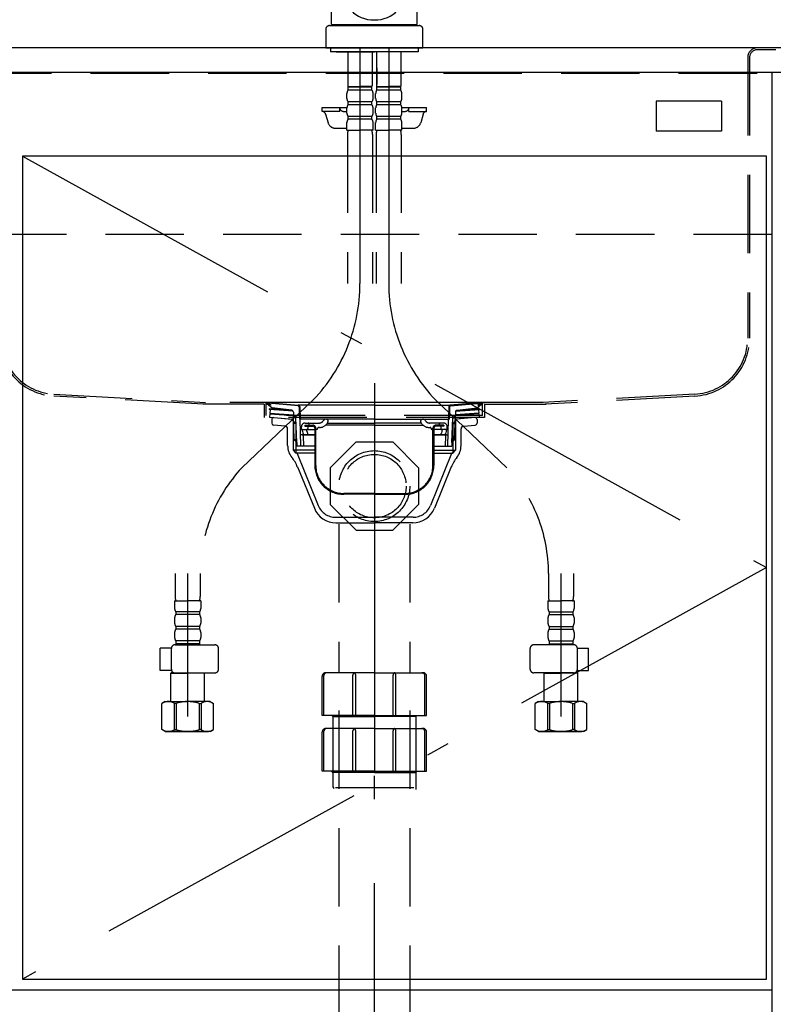
# Model space of a CAD drawing. Units: millimetres. Extents: x 210 to 8110, y 68 to 5608.
# Drawn here: x 3081 to 3485, y 1520 to 2048 of the extents above; entities that cross this region are included whole.
import ezdxf

# ---------------------------------------------------------------- set-up
doc = ezdxf.new("R2010")
doc.units = ezdxf.units.MM
doc.header["$LTSCALE"] = 5
for name, pattern in [('DASHDOT', [50.5, 30, -9, 2.5, -9]), ('HIDDEN', [12.6, 8.4, -4.2]), ('PHANTOM', [58, 30, -9, 2.5, -5, 2.5, -9])]:
    doc.linetypes.add(name, pattern=pattern)
doc.layers.get('0').update_dxf_attribs({"lineweight": 9})
for name, color, linetype, lineweight in [('その他', 7, 'Continuous', 9), ('キャビ', 134, 'Continuous', 9), ('トップ', 54, 'Continuous', 9), ('トビラ', 214, 'Continuous', 9), ('リピート', 52, 'Continuous', 9), ('レイヤ_6', 14, 'Continuous', 9), ('レイヤ_7', 4, 'Continuous', 9)]:
    doc.layers.add(name, color=color, linetype=linetype, lineweight=lineweight)
doc.styles.get("Standard").update_dxf_attribs({"font": 'txt', "bigfont": 'bigfont'})
doc.styles.add('ＭＳ ゴシック', font='txt')
doc.dimstyles.get("Standard").update_dxf_attribs({"dimtxt": 0.18, "dimasz": 0.18, "dimexe": 0.18, "dimexo": 0.0625, "dimgap": 0.09, "dimtad": 0, "dimtih": 1, "dimtoh": 1, "dimdec": 4, "dimzin": 0, "dimdsep": 46, "dimtxsty": 'Standard', "dimcen": 0.09, "dimadec": 0, "dimazin": 0, "dimtfac": 1, "dimtdec": 4, "dimtofl": 0, "dimtmove": 0, "dimatfit": 3, "dimfxl": 1, "dimtolj": 1, "dimtzin": 0, "dimarcsym": 0})

# ---------------------------------------------------------------- blocks, each defined once
blk = doc.blocks.new('*G59')
at = {"layer": 'レイヤ_7', "color": 4, "linetype": 'HIDDEN', "lineweight": 30}
for p, q in [((3247.34, 1807.42), (3261.23, 1821.31)), ((3261.23, 1821.31), (3280.86, 1821.31)), ((3280.86, 1821.31), (3294.74, 1807.42)), ((3247.34, 1807.42), (3247.34, 1787.79)), ((3294.74, 1807.42), (3294.74, 1787.79)), ((3247.34, 1787.79), (3261.23, 1773.91)), ((3280.86, 1773.91), (3294.74, 1787.79)), ((3261.23, 1773.91), (3280.86, 1773.91))]:
    blk.add_line(p, q, dxfattribs=at)
blk = doc.blocks.new('*G60')
at = {"layer": 'レイヤ_7', "color": 4, "linetype": 'HIDDEN', "lineweight": 30}
for p, q in [((3328.49, 1842.41), (3213.49, 1842.41)), ((3216.04, 1839.61), (3213.68, 1841.52)), ((3213.99, 1842.41), (3230.26, 1840.97)), ((3215.54, 1841.18), (3214, 1841.8)), ((3230.22, 1840.57), (3214.05, 1841.99)), ((3328.09, 1842.41), (3311.83, 1840.97)), ((3311.87, 1840.57), (3328.04, 1841.99)), ((3326.04, 1839.61), (3328.41, 1841.52)), ((3326.55, 1841.18), (3328.09, 1841.8)), ((3215.39, 1840.81), (3213.81, 1841.44)), ((3214.74, 1839.09), (3214.71, 1838.59)), ((3227.54, 1837.68), (3214.71, 1838.59)), ((3226.55, 1838.25), (3214.74, 1839.09)), ((3215.21, 1838.56), (3215.08, 1836.76)), ((3215.08, 1836.76), (3227.64, 1835.86)), ((3215.54, 1841.18), (3215.39, 1840.81)), ((3226.77, 1838.22), (3216.04, 1839.61)), ((3227.64, 1837.23), (3227.64, 1835.61)), ((3271.04, 1840.97), (3230.26, 1840.97)), ((3230.77, 1839.99), (3230.95, 1833.4)), ((3231.17, 1840), (3231.34, 1833.41)), ((3271.04, 1840.97), (3311.83, 1840.97)), ((3310.92, 1840), (3310.74, 1833.41)), ((3311.32, 1839.99), (3311.14, 1833.4)), ((3314.44, 1837.23), (3314.44, 1835.61)), ((3327.01, 1836.76), (3314.44, 1835.86)), ((3314.55, 1837.68), (3327.38, 1838.59)), ((3315.32, 1838.22), (3326.04, 1839.61)), ((3315.54, 1838.25), (3327.35, 1839.09)), ((3326.55, 1841.18), (3326.69, 1840.81)), ((3326.69, 1840.81), (3328.28, 1841.44)), ((3326.88, 1838.56), (3327.01, 1836.76)), ((3327.35, 1839.09), (3327.38, 1838.59)), ((3228.14, 1822.41), (3227.64, 1835.61)), ((3227.64, 1835.61), (3229.04, 1834.21)), ((3229.04, 1834.21), (3227.7, 1834.21)), ((3229.54, 1821.01), (3229.04, 1834.21)), ((3271.04, 1833.41), (3230.94, 1833.41)), ((3231.74, 1819.01), (3231.34, 1833.41)), ((3233.99, 1831.41), (3241.54, 1831.41)), ((3243.85, 1832.91), (3243.71, 1832.66)), ((3245.29, 1833.41), (3244.72, 1833.41)), ((3245.93, 1831.51), (3246.16, 1831.91)), ((3245.97, 1831.41), (3271.04, 1831.41)), ((3271.04, 1833.41), (3311.15, 1833.41)), ((3296.12, 1831.41), (3271.04, 1831.41)), ((3296.16, 1831.51), (3295.93, 1831.91)), ((3296.79, 1833.41), (3297.37, 1833.41)), ((3298.24, 1832.91), (3298.38, 1832.66)), ((3308.09, 1831.41), (3300.55, 1831.41)), ((3310.34, 1819.01), (3310.74, 1833.41)), ((3312.54, 1821.01), (3313.04, 1834.21)), ((3314.44, 1835.61), (3313.04, 1834.21)), ((3313.04, 1834.21), (3314.39, 1834.21)), ((3313.94, 1822.41), (3314.44, 1835.61)), ((3231.99, 1828.51), (3231.99, 1829.41)), ((3232.49, 1828.01), (3239.14, 1828.01)), ((3232.6, 1827.04), (3232.79, 1826.01)), ((3233.84, 1830.21), (3233.84, 1829.71)), ((3233.84, 1830.21), (3238.14, 1830.21)), ((3233.84, 1829.71), (3238.14, 1829.71)), ((3234.95, 1827.01), (3235.14, 1826.01)), ((3235.39, 1829.71), (3235.39, 1828.51)), ((3236.09, 1830.26), (3236.09, 1830.91)), ((3239.14, 1828.71), (3239.14, 1808.71)), ((3239.64, 1808.71), (3239.64, 1828.71)), ((3240.14, 1828.01), (3239.64, 1828.01)), ((3241.6, 1829.01), (3241.14, 1829.01)), ((3271.04, 1830.21), (3244.95, 1830.21)), ((3271.04, 1830.21), (3297.14, 1830.21)), ((3300.49, 1829.01), (3300.94, 1829.01)), ((3301.94, 1828.01), (3302.44, 1828.01)), ((3302.44, 1808.71), (3302.44, 1828.71)), ((3302.94, 1828.71), (3302.94, 1808.71)), ((3309.59, 1828.01), (3302.94, 1828.01)), ((3308.24, 1830.21), (3303.94, 1830.21)), ((3308.24, 1829.71), (3303.94, 1829.71)), ((3305.99, 1830.26), (3305.99, 1830.91)), ((3306.69, 1829.71), (3306.69, 1828.51)), ((3307.14, 1827.01), (3306.95, 1826.01)), ((3308.24, 1830.21), (3308.24, 1829.71)), ((3309.49, 1827.04), (3309.3, 1826.01)), ((3310.09, 1828.51), (3310.09, 1829.41)), ((3228.14, 1822.41), (3229.54, 1821.01)), ((3229.49, 1822.41), (3228.14, 1822.41)), ((3229.54, 1821.01), (3229.54, 1819.01)), ((3239.14, 1825.01), (3231.58, 1825.01)), ((3232.99, 1824.52), (3233.14, 1819.04)), ((3233.47, 1825.01), (3239.14, 1825.01)), ((3302.94, 1825.01), (3310.51, 1825.01)), ((3308.62, 1825.01), (3302.94, 1825.01)), ((3309.1, 1824.52), (3308.95, 1819.04)), ((3313.94, 1822.41), (3312.54, 1821.01)), ((3312.54, 1821.01), (3312.54, 1819.01)), ((3312.6, 1822.41), (3313.94, 1822.41)), ((3239.14, 1819.01), (3229.54, 1819.01)), ((3302.94, 1819.01), (3312.54, 1819.01)), ((3271.04, 1793.71), (3254.64, 1793.71)), ((3271.04, 1793.21), (3254.64, 1793.21)), ((3271.04, 1793.71), (3287.44, 1793.71)), ((3271.04, 1793.21), (3287.44, 1793.21))]:
    blk.add_line(p, q, dxfattribs=at)
for centre, radius, start, end in [((3213.99, 1841.91), 0.5, 79.9256, 248.1524), ((3214.04, 1841.89), 0.1, 85, 248.1524), ((3328.09, 1841.91), 0.5, 291.8476, 100.0744), ((3328.05, 1841.89), 0.1, 291.8476, 95), ((3226.64, 1837.23), 1, 360, 82.632), ((3230.17, 1839.98), 0.6, 1.5299, 85), ((3230.17, 1839.98), 1, 1.5299, 84.9628), ((3311.92, 1839.98), 1, 95.0372, 178.4701), ((3311.92, 1839.98), 0.6, 95, 178.4701), ((3315.44, 1837.23), 1, 97.368, 180), ((3233.99, 1829.41), 2, 90, 180), ((3235.59, 1830.91), 0.5, 0, 90), ((3241.54, 1833.91), 2.5, 270, 330), ((3241.6, 1834.01), 5, 270, 330), ((3244.72, 1832.41), 1, 90, 150), ((3245.29, 1832.41), 1, 330, 90), ((3296.79, 1832.41), 1, 90, 210), ((3300.49, 1834.01), 5, 210, 270), ((3297.37, 1832.41), 1, 30, 90), ((3300.55, 1833.91), 2.5, 210, 270), ((3306.49, 1830.91), 0.5, 90, 180), ((3308.09, 1829.41), 2, 0, 90), ((3232.49, 1828.51), 0.5, 180, 270), ((3229.52, 1826.46), 3.14, 10.8132, 32.0895), ((3234.46, 1826.41), 1.72, 193.6943, 234.8865), ((3231.87, 1826.46), 3.14, 10.115, 29.6336), ((3234.89, 1828.51), 0.5, 270, 0), ((3236.81, 1826.41), 1.72, 193.6943, 234.8865), ((3238.14, 1828.71), 1.5, 0, 90), ((3238.14, 1828.71), 1, 0, 90), ((3240.14, 1828.51), 0.5, 270, 0), ((3241.14, 1828.51), 0.5, 90, 180), ((3300.94, 1828.51), 0.5, 0, 90), ((3301.94, 1828.51), 0.5, 180, 270), ((3303.94, 1828.71), 1.5, 90, 180), ((3303.94, 1828.71), 1, 90, 180), ((3305.28, 1826.41), 1.72, 305.1135, 346.3057), ((3307.19, 1828.51), 0.5, 180, 270), ((3310.22, 1826.46), 3.14, 150.3664, 169.885), ((3307.63, 1826.41), 1.72, 305.1135, 346.3057), ((3312.57, 1826.46), 3.14, 147.9105, 169.1868), ((3309.59, 1828.51), 0.5, 270, 0), ((3232.49, 1824.51), 0.5, 1.5669, 90), ((3309.6, 1824.51), 0.5, 90, 178.4331), ((3254.64, 1808.71), 15.5, 180, 270), ((3254.64, 1808.71), 15, 180, 270), ((3287.44, 1808.71), 15, 270, 0), ((3287.44, 1808.71), 15.5, 270, 0)]:
    blk.add_arc(centre, radius, start, end, dxfattribs=at)
blk = doc.blocks.new('*G61')
at = {"layer": 'レイヤ_7', "color": 4, "linetype": 'DASHDOT', "lineweight": 30}
blk.add_line((3271.04, 1852.85), (3271.04, 1766.91), dxfattribs=at)
at = {"layer": 'レイヤ_7', "color": 4, "linetype": 'HIDDEN', "lineweight": 30}
for p, q in [((3215.08, 1836.26), (3214.95, 1834.47)), ((3215.08, 1836.26), (3227.65, 1835.36)), ((3327.01, 1836.26), (3314.44, 1835.36)), ((3327.01, 1836.26), (3327.14, 1834.47)), ((3214.95, 1834.47), (3227.72, 1833.55)), ((3217.13, 1834.31), (3226.89, 1833.46)), ((3227.73, 1833.42), (3227.05, 1833.42)), ((3227.34, 1832.61), (3227.76, 1832.61)), ((3227.35, 1832.61), (3227.35, 1832.96)), ((3227.54, 1832.61), (3229.04, 1831.11)), ((3227.54, 1832.61), (3227.54, 1816.81)), ((3229.04, 1831.11), (3227.54, 1831.11)), ((3229.04, 1831.11), (3229.04, 1815.31)), ((3314.54, 1832.61), (3313.04, 1831.11)), ((3313.04, 1831.11), (3314.54, 1831.11)), ((3313.04, 1831.11), (3313.04, 1815.31)), ((3314.74, 1832.61), (3314.17, 1832.61)), ((3314.2, 1833.42), (3315.04, 1833.42)), ((3327.14, 1834.47), (3314.37, 1833.55)), ((3314.54, 1832.61), (3314.54, 1816.81)), ((3314.74, 1832.61), (3314.74, 1832.96)), ((3324.96, 1834.31), (3315.2, 1833.46)), ((3239.14, 1816.81), (3227.54, 1816.81)), ((3227.54, 1816.81), (3229.04, 1815.31)), ((3239.14, 1815.31), (3229.04, 1815.31)), ((3302.94, 1816.81), (3314.54, 1816.81)), ((3302.94, 1815.31), (3313.04, 1815.31)), ((3314.54, 1816.81), (3313.04, 1815.31)), ((3229.67, 1815), (3241.01, 1787.14)), ((3312.42, 1815), (3301.08, 1787.14)), ((3250.27, 1780.91), (3271.04, 1780.91)), ((3291.82, 1780.91), (3271.04, 1780.91))]:
    blk.add_line(p, q, dxfattribs=at)
at = {"layer": 'レイヤ_7', "color": 4, "linetype": 'Continuous', "lineweight": 30}
for p, q in [((3216.04, 1833.31), (3216.04, 1831.31)), ((3326.04, 1833.31), (3326.04, 1831.31)), ((3223.23, 1829.76), (3216.96, 1830.31)), ((3224.59, 1819.29), (3224.59, 1828.27)), ((3317.49, 1819.29), (3317.49, 1828.27)), ((3318.86, 1829.76), (3325.13, 1830.31)), ((3229.88, 1807.86), (3238.9, 1785.7)), ((3312.21, 1807.86), (3303.19, 1785.7)), ((3250.48, 1777.91), (3271.04, 1777.91)), ((3291.61, 1777.91), (3271.04, 1777.91))]:
    blk.add_line(p, q, dxfattribs=at)
for centre, radius, start, end in [((3217.04, 1833.31), 1, 85, 180), ((3217.04, 1831.31), 1, 180, 265), ((3325.04, 1833.31), 1, 0, 95), ((3325.04, 1831.31), 1, 275, 0), ((3223.09, 1828.27), 1.5, 0, 85), ((3318.99, 1828.27), 1.5, 95, 180), ((3234.59, 1819.29), 10, 180, 219.2187), ((3307.49, 1819.29), 10, 320.7813, 0), ((3211.35, 1800.33), 20, 22.1452, 39.2187), ((3330.74, 1800.33), 20, 140.7813, 157.8548), ((3250.48, 1790.41), 12.5, 202.1452, 270), ((3291.61, 1790.41), 12.5, 270, 337.8548)]:
    blk.add_arc(centre, radius, start, end, dxfattribs=at)
at = {"layer": 'レイヤ_7', "color": 4, "linetype": 'HIDDEN', "lineweight": 30}
for centre, radius, start, end in [((3226.85, 1832.96), 0.5, 0, 85), ((3315.24, 1832.96), 0.5, 95, 180), ((3229.21, 1814.81), 0.5, 22.1452, 90), ((3312.88, 1814.81), 0.5, 90, 157.8548), ((3250.27, 1790.91), 10, 202.1452, 270), ((3291.82, 1790.91), 10, 270, 337.8548)]:
    blk.add_arc(centre, radius, start, end, dxfattribs=at)
blk = doc.blocks.new('*G58')
at = {"layer": 'レイヤ_7', "color": 4, "linetype": 'HIDDEN', "lineweight": 30}
for radius in [19, 17]:
    blk.add_circle((3271.04, 1797.61), radius, dxfattribs=at)
for name in ['*G61', '*G60', '*G59']:
    blk.add_blockref(name, (0, 0))
blk = doc.blocks.new('*G69')
at = {"layer": 'リピート', "color": 52, "linetype": 'Continuous', "lineweight": 30}
for p, q in [((3457.04, 2003.86), (3422.04, 2003.86)), ((3422.04, 2003.86), (3422.04, 1987.86)), ((3457.04, 2003.86), (3457.04, 1987.86)), ((3457.04, 1987.86), (3422.04, 1987.86))]:
    blk.add_line(p, q, dxfattribs=at)
blk = doc.blocks.new('_DOT')
at = {"color": 0}
blk.add_line((-0.5, 0), (-1, 0), dxfattribs=at)
at = {"color": 0, "const_width": 0.5}
blk.add_lwpolyline([(-0.25, 0, 1), (0.25, 0, 1)], format="xyb", close=True, dxfattribs=at)
blk = doc.blocks.new('Dim63')
at = {"layer": 'トップ', "color": 54, "linetype": 'Continuous', "lineweight": 30}
for p, q in [((2631.04, 2072.41), (2631.04, 2510)), ((3531.04, 2072.41), (3531.04, 2510)), ((3531.04, 2470), (2631.04, 2470))]:
    blk.add_line(p, q, dxfattribs=at)
at = {"layer": 'トップ', "color": 54, "linetype": 'Continuous', "lineweight": 30, "xscale": 12, "yscale": 12, "zscale": 12}
for p, rotation in [((2631.04, 2470), 179.9999999999998), ((3531.04, 2470), 359.9999999999997)]:
    blk.add_blockref('_DOT', p, dxfattribs=dict(at, rotation=rotation))
at = {"layer": 'トップ', "color": 54, "linetype": 'Continuous', "lineweight": 9, "insert": (3081.04, 2470), "char_height": 80, "width": 1028.5714, "attachment_point": 8, "style": 'ＭＳ ゴシック'}
blk.add_mtext('900', dxfattribs=at)
blk = doc.blocks.new('*G131')
at = {"layer": 'その他', "color": 7, "linetype": 'Continuous', "lineweight": 30}
for p, q in [((3257.04, 2173.83), (3257.04, 2057.36)), ((3285.04, 2173.83), (3285.04, 2057.36)), ((3245.04, 2158.67), (3246.02, 2118.94)), ((3258.04, 2158.33), (3258.04, 2148.73)), ((3261.09, 2159.35), (3261.09, 2158.96)), ((3280.99, 2159.35), (3280.99, 2158.96)), ((3284.04, 2158.33), (3284.04, 2148.73)), ((3297.04, 2158.67), (3296.07, 2118.94)), ((3247.02, 2117.96), (3257.04, 2117.96)), ((3295.07, 2117.96), (3285.04, 2117.96)), ((3248.04, 2071.81), (3248.04, 2112.68)), ((3294.04, 2071.81), (3294.04, 2112.68)), ((3248.04, 2071.81), (3248.34, 2071.51)), ((3248.04, 2044.91), (3248.04, 2070.81)), ((3248.04, 2070.81), (3257.04, 2070.81)), ((3248.34, 2071.51), (3257.04, 2071.51)), ((3248.54, 2070.81), (3248.54, 2071.31)), ((3257.04, 2071.31), (3248.54, 2071.31)), ((3285.04, 2071.51), (3293.74, 2071.51)), ((3293.54, 2071.31), (3285.04, 2071.31)), ((3285.04, 2070.81), (3294.04, 2070.81)), ((3293.54, 2070.81), (3293.54, 2071.31)), ((3293.74, 2071.51), (3294.04, 2071.81)), ((3294.04, 2044.91), (3294.04, 2070.81)), ((3245.04, 2042.41), (3245.04, 2032.41)), ((3247.04, 2044.41), (3295.04, 2044.41)), ((3248.04, 2044.91), (3294.04, 2044.91)), ((3248.54, 2044.41), (3248.54, 2044.91)), ((3293.54, 2044.41), (3293.54, 2044.91)), ((3297.04, 2032.41), (3297.04, 2042.41)), ((3245.04, 2032.41), (3297.04, 2032.41)), ((3247.54, 2032.41), (3247.54, 2030.41)), ((3294.54, 2032.41), (3294.54, 2030.41)), ((3294.54, 2030.41), (3247.54, 2030.41)), ((3250.54, 2030.41), (3271.04, 2030.41)), ((3291.54, 2030.41), (3288.54, 2030.41))]:
    blk.add_line(p, q, dxfattribs=at)
at = {"layer": 'その他', "color": 7, "linetype": 'DASHDOT', "lineweight": 30}
for p, q in [((3263.34, 2032.41), (3263.34, 1906.15)), ((3278.74, 2032.41), (3278.74, 1906.15)), ((3238.33, 1843.88), (3200.03, 1807.41)), ((3303.76, 1843.88), (3342.05, 1807.41)), ((3171.04, 1674.14), (3171.04, 1750.69)), ((3371.04, 1674.14), (3371.04, 1750.69))]:
    blk.add_line(p, q, dxfattribs=at)
at = {"layer": 'その他', "color": 7, "linetype": 'HIDDEN', "lineweight": 30}
for p, q in [((3256.84, 2030.41), (3256.84, 2012.11)), ((3269.84, 2030.41), (3269.84, 2012.11)), ((3272.24, 2030.41), (3272.24, 2012.11)), ((3285.24, 2030.41), (3285.24, 2012.11)), ((3272.3, 2021.81), (3272.3, 2012.81)), ((3285.19, 2021.81), (3285.19, 2012.81)), ((3257.14, 2011.81), (3256.84, 2012.11)), ((3256.94, 2011.81), (3263.34, 2011.81)), ((3256.94, 2009.81), (3256.94, 2011.81)), ((3269.74, 2011.31), (3256.94, 2011.31)), ((3257.44, 2011.81), (3263.34, 2011.81)), ((3269.24, 2011.81), (3263.34, 2011.81)), ((3269.74, 2011.81), (3263.34, 2011.81)), ((3269.54, 2011.81), (3269.84, 2012.11)), ((3269.74, 2009.81), (3269.74, 2011.81)), ((3272.54, 2011.81), (3272.24, 2012.11)), ((3272.34, 2009.81), (3272.34, 2011.81)), ((3272.34, 2011.81), (3278.74, 2011.81)), ((3285.14, 2011.31), (3272.34, 2011.31)), ((3272.84, 2011.81), (3278.74, 2011.81)), ((3285.14, 2011.81), (3278.74, 2011.81)), ((3284.64, 2011.81), (3278.74, 2011.81)), ((3284.94, 2011.81), (3285.24, 2012.11)), ((3285.14, 2009.81), (3285.14, 2011.81)), ((3256.34, 2005.26), (3256.34, 2008.06)), ((3269.74, 2009.81), (3256.94, 2009.81)), ((3270.34, 2005.26), (3270.34, 2008.06)), ((3271.74, 2005.26), (3271.74, 2008.06)), ((3285.14, 2009.81), (3272.34, 2009.81)), ((3285.74, 2005.26), (3285.74, 2008.06)), ((3243.04, 1998.41), (3243.04, 2000.41)), ((3243.04, 2000.41), (3256.35, 2000.41)), ((3252.54, 1998.41), (3252.54, 2000.41)), ((3256.34, 1997.46), (3256.34, 2000.26)), ((3269.74, 2003.51), (3256.94, 2003.51)), ((3256.94, 2002.01), (3256.94, 2003.51)), ((3269.74, 2002.01), (3256.94, 2002.01)), ((3269.74, 2002.01), (3269.74, 2003.51)), ((3270.34, 1997.46), (3270.34, 2000.26)), ((3271.74, 1997.46), (3271.74, 2000.26)), ((3285.14, 2003.51), (3272.34, 2003.51)), ((3272.34, 2002.01), (3272.34, 2003.51)), ((3285.14, 2002.01), (3272.34, 2002.01)), ((3285.14, 2002.01), (3285.14, 2003.51)), ((3285.74, 2000.41), (3299.04, 2000.41)), ((3285.74, 1997.46), (3285.74, 2000.26)), ((3289.54, 1998.41), (3289.54, 2000.41)), ((3299.04, 1998.41), (3299.04, 2000.41)), ((3252.54, 1998.41), (3243.04, 1998.41)), ((3244.93, 1996.94), (3246.21, 1992.34)), ((3254.54, 1998.41), (3256.34, 1998.41)), ((3269.74, 1995.71), (3256.94, 1995.71)), ((3256.94, 1994.21), (3256.94, 1995.71)), ((3269.74, 1994.21), (3269.74, 1995.71)), ((3285.14, 1995.71), (3272.34, 1995.71)), ((3272.34, 1994.21), (3272.34, 1995.71)), ((3285.14, 1994.21), (3285.14, 1995.71)), ((3285.74, 1998.41), (3287.54, 1998.41)), ((3289.54, 1998.41), (3299.04, 1998.41)), ((3297.16, 1996.94), (3295.88, 1992.34)), ((3250.06, 1989.41), (3256.34, 1989.41)), ((3256.34, 1988.41), (3256.34, 1992.46)), ((3269.74, 1994.21), (3256.94, 1994.21)), ((3270.34, 1988.41), (3270.34, 1992.46)), ((3271.74, 1988.41), (3271.74, 1992.46)), ((3285.14, 1994.21), (3272.34, 1994.21)), ((3285.74, 1988.41), (3285.74, 1992.46)), ((3285.74, 1989.41), (3292.02, 1989.41)), ((3256.34, 1988.41), (3263.34, 1988.41)), ((3256.64, 1985.97), (3256.64, 1906.15)), ((3270.34, 1988.41), (3263.34, 1988.41)), ((3270.04, 1985.97), (3270.04, 1906.15)), ((3271.74, 1988.41), (3278.74, 1988.41)), ((3272.04, 1985.98), (3272.04, 1906.15)), ((3285.74, 1988.41), (3278.74, 1988.41)), ((3285.44, 1985.98), (3285.44, 1906.15)), ((3164.34, 1750.69), (3164.34, 1738.47)), ((3177.74, 1750.69), (3177.74, 1738.47)), ((3364.34, 1750.69), (3364.34, 1738.47)), ((3377.74, 1750.69), (3377.74, 1738.47)), ((3164.04, 1736.04), (3171.04, 1736.04)), ((3164.04, 1736.04), (3164.04, 1731.99)), ((3164.96, 1736.04), (3164.6, 1736.25)), ((3178.04, 1736.04), (3171.04, 1736.04)), ((3178.04, 1736.04), (3178.04, 1731.99)), ((3364.04, 1736.04), (3364.04, 1731.99)), ((3364.04, 1736.04), (3371.04, 1736.04)), ((3378.04, 1736.04), (3371.04, 1736.04)), ((3377.13, 1736.04), (3377.49, 1736.25)), ((3378.04, 1736.04), (3378.04, 1731.99)), ((3164.04, 1726.99), (3164.04, 1724.19)), ((3177.44, 1730.24), (3164.64, 1730.24)), ((3164.64, 1730.24), (3164.64, 1728.74)), ((3177.44, 1728.74), (3164.64, 1728.74)), ((3177.44, 1730.24), (3177.44, 1728.74)), ((3178.04, 1726.99), (3178.04, 1724.19)), ((3364.04, 1726.99), (3364.04, 1724.19)), ((3364.64, 1730.24), (3377.44, 1730.24)), ((3364.64, 1730.24), (3364.64, 1728.74)), ((3364.64, 1728.74), (3377.44, 1728.74)), ((3377.44, 1730.24), (3377.44, 1728.74)), ((3378.04, 1726.99), (3378.04, 1724.19)), ((3177.44, 1722.44), (3164.64, 1722.44)), ((3164.64, 1722.44), (3164.64, 1720.94)), ((3177.44, 1720.94), (3164.64, 1720.94)), ((3177.44, 1722.44), (3177.44, 1720.94)), ((3364.64, 1722.44), (3377.44, 1722.44)), ((3364.64, 1722.44), (3364.64, 1720.94)), ((3364.64, 1720.94), (3377.44, 1720.94)), ((3377.44, 1722.44), (3377.44, 1720.94)), ((3164.04, 1719.19), (3164.04, 1716.39)), ((3178.04, 1719.19), (3178.04, 1716.39)), ((3364.04, 1719.19), (3364.04, 1716.39)), ((3378.04, 1719.19), (3378.04, 1716.39)), ((3162.29, 1710.84), (3156.27, 1710.84)), ((3156.27, 1698.84), (3156.27, 1710.84)), ((3162.28, 1699.48), (3162.28, 1710.58)), ((3164.28, 1712.58), (3185.59, 1712.58)), ((3164.64, 1714.64), (3164.64, 1712.64)), ((3177.44, 1714.64), (3164.64, 1714.64)), ((3177.44, 1713.14), (3164.64, 1713.14)), ((3177.44, 1714.64), (3177.44, 1712.64)), ((3187.59, 1699.48), (3187.59, 1710.58)), ((3354.5, 1699.48), (3354.5, 1710.58)), ((3377.81, 1712.58), (3356.5, 1712.58)), ((3364.64, 1714.64), (3364.64, 1712.64)), ((3364.64, 1714.64), (3377.44, 1714.64)), ((3364.64, 1713.14), (3377.44, 1713.14)), ((3377.44, 1714.64), (3377.44, 1712.64)), ((3379.8, 1710.84), (3385.82, 1710.84)), ((3379.81, 1699.48), (3379.81, 1710.58)), ((3385.82, 1698.84), (3385.82, 1710.84)), ((3162.34, 1698.84), (3156.27, 1698.84)), ((3162.54, 1697.94), (3162.04, 1697.44)), ((3162.04, 1682.14), (3162.04, 1697.44)), ((3162.04, 1697.44), (3171.04, 1697.44)), ((3164.28, 1697.48), (3185.59, 1697.48)), ((3180.04, 1697.44), (3171.04, 1697.44)), ((3180, 1697.48), (3180.04, 1697.44)), ((3180.04, 1682.14), (3180.04, 1697.44)), ((3377.81, 1697.48), (3356.5, 1697.48)), ((3362.09, 1697.48), (3362.04, 1697.44)), ((3362.04, 1697.44), (3371.04, 1697.44)), ((3362.04, 1682.14), (3362.04, 1697.44)), ((3380.04, 1697.44), (3371.04, 1697.44)), ((3379.54, 1697.94), (3380.04, 1697.44)), ((3379.75, 1698.84), (3385.82, 1698.84)), ((3380.04, 1682.14), (3380.04, 1697.44)), ((3159.04, 1682.14), (3157.19, 1681.07)), ((3157.19, 1667.21), (3157.19, 1681.07)), ((3159.04, 1682.14), (3171.04, 1682.14)), ((3159.94, 1682.14), (3171.04, 1682.14)), ((3163.74, 1681.21), (3163.74, 1667.07)), ((3164.86, 1681.19), (3163.74, 1681.19)), ((3164.86, 1681.19), (3164.86, 1667.09)), ((3181, 1682.14), (3171.04, 1682.14)), ((3182.14, 1682.14), (3171.04, 1682.14)), ((3177.23, 1681.19), (3177.23, 1667.09)), ((3177.23, 1681.19), (3178.34, 1681.19)), ((3178.34, 1681.21), (3178.34, 1667.07)), ((3183.04, 1682.14), (3180.04, 1682.14)), ((3183.04, 1682.14), (3184.9, 1681.07)), ((3184.9, 1667.21), (3184.9, 1681.07)), ((3359.04, 1682.14), (3357.19, 1681.07)), ((3357.19, 1667.21), (3357.19, 1681.07)), ((3359.04, 1682.14), (3362.04, 1682.14)), ((3359.94, 1682.14), (3371.04, 1682.14)), ((3361.09, 1682.14), (3371.04, 1682.14)), ((3363.74, 1681.21), (3363.74, 1667.07)), ((3364.86, 1681.19), (3363.74, 1681.19)), ((3364.86, 1681.19), (3364.86, 1667.09)), ((3382.14, 1682.14), (3371.04, 1682.14)), ((3383.04, 1682.14), (3371.04, 1682.14)), ((3377.23, 1681.19), (3378.34, 1681.19)), ((3377.23, 1681.19), (3377.23, 1667.09)), ((3378.34, 1681.21), (3378.34, 1667.07)), ((3383.04, 1682.14), (3384.9, 1681.07)), ((3384.9, 1667.21), (3384.9, 1681.07)), ((3159.04, 1666.14), (3157.19, 1667.21)), ((3159.04, 1666.14), (3171.04, 1666.14)), ((3171.04, 1666.14), (3159.94, 1666.14)), ((3163.74, 1667.09), (3164.86, 1667.09)), ((3183.04, 1666.14), (3171.04, 1666.14)), ((3171.04, 1666.14), (3182.14, 1666.14)), ((3178.34, 1667.09), (3177.23, 1667.09)), ((3183.04, 1666.14), (3184.9, 1667.21)), ((3359.04, 1666.14), (3357.19, 1667.21)), ((3359.04, 1666.14), (3371.04, 1666.14)), ((3371.04, 1666.14), (3359.94, 1666.14)), ((3363.74, 1667.09), (3364.86, 1667.09)), ((3371.04, 1666.14), (3382.14, 1666.14)), ((3383.04, 1666.14), (3371.04, 1666.14)), ((3378.34, 1667.09), (3377.23, 1667.09)), ((3383.04, 1666.14), (3384.9, 1667.21))]:
    blk.add_line(p, q, dxfattribs=at)
at = {"layer": 'その他', "color": 7, "linetype": 'Continuous', "lineweight": 30}
for centre, radius, start, end in [((3253.08, 2182.7), 5, 83.8548, 166.052), ((3254.49, 2180.47), 4, 73.6683, 132.9139), ((3271.04, 1304.44), 883.44, 90, 91.17177), ((3271.04, 2349.54), 162.81, 263.8548, 270), ((3271.04, 1304.44), 883.44, 88.82823, 90), ((3271.04, 2349.54), 162.81, 270, 276.1452), ((3287.6, 2180.47), 4, 47.0861, 106.3317), ((3289.01, 2182.7), 5, 13.948, 96.1452), ((3353.12, 2157.85), 108.07, 166.052, 179.5637), ((3271.04, 2236.95), 54.86, 253.6683, 270), ((3271.04, 2236.95), 54.86, 270, 286.3317), ((3188.97, 2157.85), 108.07, 0.4363, 13.948), ((3278.04, 2148.74), 20, 179.9536, 204.2339), ((3264.04, 2148.74), 20, 335.7661, 0.0464), ((3247.02, 2118.96), 1, 181.4071, 270), ((3271.04, 2112.68), 23, 166.7017, 180), ((3271.04, 2112.68), 23, 0, 13.2983), ((3295.07, 2118.96), 1, 270, 358.5929)]:
    blk.add_arc(centre, radius, start, end, dxfattribs=at)
at = {"layer": 'その他', "color": 7, "linetype": 'PHANTOM', "lineweight": 30}
for centre, start, end in [((3247.04, 2042.41), 90, 180), ((3295.04, 2042.41), 0, 90)]:
    blk.add_arc(centre, 2, start, end, dxfattribs=at)
at = {"layer": 'その他', "color": 7, "linetype": 'HIDDEN', "lineweight": 30}
for centre, radius, start, end in [((3259.2, 2008.06), 2.85, 142.1507, 180), ((3259.2, 2005.26), 2.85, 180, 217.8493), ((3267.49, 2008.06), 2.85, 360, 37.8493), ((3267.49, 2005.26), 2.85, 322.1507, 0), ((3274.6, 2008.06), 2.85, 142.1507, 180), ((3274.6, 2005.26), 2.85, 180, 217.8493), ((3282.89, 2008.06), 2.85, 360, 37.8493), ((3282.89, 2005.26), 2.85, 322.1507, 0), ((3254.54, 2000.41), 2, 180, 270), ((3259.2, 2000.26), 2.85, 142.1507, 180), ((3267.49, 2000.26), 2.85, 360, 37.8493), ((3274.6, 2000.26), 2.85, 142.1507, 180), ((3282.89, 2000.26), 2.85, 360, 37.8493), ((3287.54, 2000.41), 2, 270, 0), ((3243, 1996.41), 2, 15.524, 90), ((3259.2, 1997.46), 2.85, 180, 217.8493), ((3267.49, 1997.46), 2.85, 322.1507, 0), ((3274.6, 1997.46), 2.85, 180, 217.8493), ((3282.89, 1997.46), 2.85, 322.1507, 0), ((3299.08, 1996.41), 2, 90, 164.476), ((3250.06, 1993.41), 4, 195.524, 270), ((3259.2, 1992.46), 2.85, 142.1507, 180), ((3267.49, 1992.46), 2.85, 0, 37.8493), ((3274.6, 1992.46), 2.85, 142.1507, 180), ((3282.89, 1992.46), 2.85, 0, 37.8493), ((3292.02, 1993.41), 4, 270, 344.476), ((3266.64, 1985.97), 10, 165.9301, 180), ((3260.04, 1985.97), 10, 0, 14.0699), ((3282.04, 1985.98), 10, 165.9301, 180), ((3275.44, 1985.98), 10, 0, 14.0699), ((3261.04, 1750.69), 83.3, 137.089, 180), ((3281.04, 1750.69), 83.3, 0, 42.911), ((3174.34, 1738.47), 10, 180, 194.0699), ((3167.74, 1738.47), 10, 345.9301, 0), ((3374.34, 1738.47), 10, 180, 194.0699), ((3367.74, 1738.47), 10, 345.9301, 0), ((3166.9, 1731.99), 2.85, 180, 217.8493), ((3175.19, 1731.99), 2.85, 322.1507, 0), ((3366.9, 1731.99), 2.85, 180, 217.8493), ((3375.19, 1731.99), 2.85, 322.1507, 0), ((3166.9, 1726.99), 2.85, 142.1507, 180), ((3175.19, 1726.99), 2.85, 360, 37.8493), ((3366.9, 1726.99), 2.85, 142.1507, 180), ((3375.19, 1726.99), 2.85, 360, 37.8493), ((3166.9, 1724.19), 2.85, 180, 217.8493), ((3166.9, 1719.19), 2.85, 142.1507, 180), ((3175.19, 1724.19), 2.85, 322.1507, 0), ((3175.19, 1719.19), 2.85, 360, 37.8493), ((3366.9, 1724.19), 2.85, 180, 217.8493), ((3366.9, 1719.19), 2.85, 142.1507, 180), ((3375.19, 1724.19), 2.85, 322.1507, 0), ((3375.19, 1719.19), 2.85, 360, 37.8493), ((3166.9, 1716.39), 2.85, 180, 217.8493), ((3175.19, 1716.39), 2.85, 322.1507, 0), ((3366.9, 1716.39), 2.85, 180, 217.8493), ((3375.19, 1716.39), 2.85, 322.1507, 0), ((3164.28, 1710.58), 2, 90, 180), ((3185.59, 1710.58), 2, 0, 90), ((3356.5, 1710.58), 2, 90, 180), ((3377.81, 1710.58), 2, 0, 90), ((3164.28, 1699.48), 2, 180, 270), ((3185.59, 1699.48), 2, 270, 0), ((3356.5, 1699.48), 2, 180, 270), ((3377.81, 1699.48), 2, 270, 0), ((3160.65, 1676.53), 5.61, 56.55, 128.133), ((3171.04, 1661.5), 20.64, 90, 107.433), ((3171.04, 1661.5), 20.64, 72.567, 90), ((3181.44, 1676.53), 5.61, 51.867, 123.45), ((3360.65, 1676.53), 5.61, 56.55, 128.133), ((3371.04, 1661.5), 20.64, 90, 107.433), ((3371.04, 1661.5), 20.64, 72.567, 90), ((3381.44, 1676.53), 5.61, 51.867, 123.45), ((3160.65, 1671.75), 5.61, 231.868, 303.45), ((3171.04, 1686.78), 20.64, 252.567, 270), ((3171.04, 1686.78), 20.64, 270, 287.433), ((3181.44, 1671.75), 5.61, 236.55, 308.132), ((3360.65, 1671.75), 5.61, 231.868, 303.45), ((3371.04, 1686.78), 20.64, 252.567, 270), ((3371.04, 1686.78), 20.64, 270, 287.433), ((3381.44, 1671.75), 5.61, 236.55, 308.132)]:
    blk.add_arc(centre, radius, start, end, dxfattribs=at)
at = {"layer": 'その他', "color": 7, "linetype": 'DASHDOT', "lineweight": 30}
for centre, start, end in [((3173.34, 1906.15), 316.224, 0), ((3368.74, 1906.15), 180, 223.776)]:
    blk.add_arc(centre, 90, start, end, dxfattribs=at)
at = {"layer": 'その他', "color": 7, "linetype": 'Continuous', "lineweight": 30}
for centre, major_axis, ratio, start_param, end_param in [((3261.1, 2171.57), (0, -11.82), 0.258048, -2.439151, -1.719316), ((3280.99, 2171.57), (0, -11.82), 0.258048, 1.719316, 2.439151), ((3261.54, 2173.83), (0, -5.03), 0.893807, 3.141593, 4.712389), ((3271.04, 2178.33), (-14, 0), 0.05268, -1.570796, -1.518088), ((3271.04, 2178.33), (14, 0), 0.05268, 1.518088, 1.570796), ((3280.54, 2173.83), (0, -5.03), 0.893807, 1.570796, 3.141593), ((3271.04, 2160.35), (-14, 0), 0.052403, 3.141593, 6.283185), ((3271.04, 2159.35), (-14, 0), 0.052403, 3.141593, 6.283185), ((3271.04, 2159.35), (-14, 0), 0.052403, 0, 1.50602), ((3271.04, 2158.54), (-12.8, 0), 0.052007, 2.028094, 7.396684), ((3271.04, 2158.33), (-13, 0), 0.05275, 3.141593, 6.283185), ((3271.04, 2159.35), (-9.95, 0), 0.052344, 3.141593, 6.283185), ((3271.04, 2159.35), (-14, 0), 0.052403, 1.635573, 3.141593), ((3271.04, 2057.36), (-14, 0), 0.711699, 0, 3.141593)]:
    blk.add_ellipse(centre, major_axis=major_axis, ratio=ratio, start_param=start_param, end_param=end_param, dxfattribs=at)
blk.add_ellipse((3271.04, 2140.56), major_axis=(-11.25, 0), ratio=0.052372, dxfattribs=at)

msp = doc.modelspace()

# ---------------------------------------------------------------- linework, layer by layer
at = {"layer": 'キャビ', "color": 134, "linetype": 'HIDDEN', "lineweight": 30}
for p, q in [((2678.045, 2018.906), (3484.045, 2018.906)), ((3484.045, 2018.906), (3484.045, 2019.406)), ((3484.045, 1932.406), (2678.045, 1932.406))]:
    msp.add_line(p, q, dxfattribs=at)
at = {"layer": 'キャビ', "color": 134, "linetype": 'Continuous', "lineweight": 30}
for p, q in [((3484.045, 2019.406), (3529.045, 2019.406)), ((3484.045, 2019.406), (3484.045, 1182.406)), ((3484.045, 1527.406), (2678.045, 1527.406))]:
    msp.add_line(p, q, dxfattribs=at)
at = {"layer": 'トップ', "color": 54, "linetype": 'Continuous', "lineweight": 30}
for p, q in [((3531.045, 2032.406), (2631.045, 2032.406)), ((2631.045, 2019.406), (3531.045, 2019.406))]:
    msp.add_line(p, q, dxfattribs=at)
at = {"layer": 'トビラ', "color": 214, "linetype": 'Continuous', "lineweight": 30}
for p, q in [((3082.545, 1974.406), (3082.545, 1533.406)), ((3481.045, 1974.406), (3082.545, 1974.406)), ((3481.045, 1533.406), (3481.045, 1974.406)), ((3082.545, 1533.406), (3481.045, 1533.406))]:
    msp.add_line(p, q, dxfattribs=at)
at = {"layer": 'トビラ', "color": 214, "linetype": 'DASHDOT', "lineweight": 30}
for p, q in [((3082.545, 1974.406), (3481.045, 1753.906)), ((3481.045, 1753.906), (3082.545, 1533.406))]:
    msp.add_line(p, q, dxfattribs=at)
at = {"layer": 'レイヤ_6', "color": 14, "linetype": 'HIDDEN', "lineweight": 30}
for p, q in [((3471.045, 2027.406), (3471.045, 1876.807)), ((3472.045, 2027.406), (3472.045, 1876.807)), ((3486.045, 2031.406), (3476.045, 2031.406)), ((3099.404, 1846.852), (3180.545, 1842.406)), ((3442.686, 1846.852), (3361.545, 1842.406)), ((3179.545, 1841.46), (3099.349, 1845.854)), ((3361.545, 1842.406), (3180.545, 1842.406)), ((3213.045, 1835.406), (3213.045, 1842.406)), ((3329.045, 1842.406), (3330.045, 1842.406)), ((3329.045, 1835.406), (3329.045, 1842.406)), ((3442.741, 1845.854), (3362.545, 1841.46)), ((3212.045, 1841.46), (3179.079, 1841.46)), ((3212.045, 1841.46), (3212.045, 1834.406)), ((3330.045, 1841.46), (3362.996, 1841.46)), ((3330.045, 1841.46), (3330.045, 1834.406)), ((3330.045, 1834.406), (3212.045, 1834.406)), ((3329.045, 1835.406), (3213.045, 1835.406))]:
    msp.add_line(p, q, dxfattribs=at)
for centre, radius, start, end in [((3476.045, 2027.406), 5, 90, 180), ((3476.045, 2027.406), 4, 90, 180), ((3101.045, 1876.807), 31, 180, 266.86364), ((3101.045, 1876.807), 30, 180, 266.86364), ((3441.045, 1876.807), 30, 273.13636, 0), ((3441.045, 1876.807), 31, 273.13636, 0)]:
    msp.add_arc(centre, radius, start, end, dxfattribs=at)
at = {"layer": 'レイヤ_7', "color": 4, "linetype": 'HIDDEN', "lineweight": 30}
for p, q in [((3252.045, 1777.206), (3252.045, 1697.615)), ((3290.045, 1777.206), (3290.045, 1697.615)), ((3243.045, 1674.715), (3243.045, 1695.615)), ((3244.045, 1674.715), (3244.045, 1696.115)), ((3271.045, 1697.615), (3245.045, 1697.615)), ((3259.545, 1674.715), (3259.545, 1696.316)), ((3261.045, 1674.715), (3261.045, 1696.316)), ((3271.045, 1697.615), (3297.045, 1697.615)), ((3281.045, 1674.715), (3281.045, 1696.316)), ((3282.545, 1674.715), (3282.545, 1696.316)), ((3298.045, 1674.715), (3298.045, 1696.115)), ((3299.045, 1674.715), (3299.045, 1695.615)), ((3271.045, 1674.715), (3243.045, 1674.715)), ((3248.295, 1674.715), (3248.845, 1674.165)), ((3248.845, 1674.715), (3248.845, 1636.994)), ((3248.845, 1674.715), (3248.845, 1672.965)), ((3248.845, 1674.165), (3271.045, 1674.165)), ((3252.045, 1677.335), (3252.045, 1406.672)), ((3271.045, 1674.715), (3299.045, 1674.715)), ((3293.245, 1674.165), (3271.045, 1674.165)), ((3290.045, 1677.335), (3290.045, 1406.672)), ((3293.795, 1674.715), (3293.245, 1674.165)), ((3293.245, 1674.715), (3293.245, 1672.965)), ((3293.245, 1674.715), (3293.245, 1638.927)), ((3271.045, 1667.715), (3245.045, 1667.715)), ((3271.045, 1667.715), (3297.045, 1667.715)), ((3243.045, 1644.815), (3243.045, 1665.715)), ((3244.045, 1644.815), (3244.045, 1666.215)), ((3259.545, 1644.815), (3259.545, 1666.416)), ((3261.045, 1644.815), (3261.045, 1666.416)), ((3281.045, 1644.815), (3281.045, 1666.416)), ((3282.545, 1644.815), (3282.545, 1666.416)), ((3298.045, 1644.815), (3298.045, 1666.215)), ((3299.045, 1644.815), (3299.045, 1665.715)), ((3271.045, 1644.815), (3243.045, 1644.815)), ((3248.845, 1644.165), (3248.195, 1644.815)), ((3248.845, 1644.815), (3248.845, 1636.165)), ((3271.045, 1644.165), (3248.845, 1644.165)), ((3271.045, 1644.815), (3299.045, 1644.815)), ((3271.045, 1644.165), (3293.245, 1644.165)), ((3293.245, 1644.165), (3293.895, 1644.815)), ((3293.245, 1644.815), (3293.245, 1634.994)), ((3250.25, 1636.165), (3293.245, 1636.165))]:
    msp.add_line(p, q, dxfattribs=at)
at = {"layer": 'レイヤ_7', "color": 4, "linetype": 'DASHDOT', "lineweight": 30}
for p, q in [((3271.045, 1766.743), (3271.045, 1644.165)), ((3271.045, 1182.406), (3271.045, 1674.715))]:
    msp.add_line(p, q, dxfattribs=at)
at = {"layer": 'レイヤ_7', "color": 4, "linetype": 'HIDDEN', "lineweight": 30}
for centre, radius, start, end in [((3245.045, 1695.615), 2, 90, 180), ((3245.545, 1696.115), 1.5, 90, 180), ((3261.045, 1696.316), 1.5, 120.00004, 180), ((3259.545, 1696.316), 1.5, 0, 59.99996), ((3282.545, 1696.316), 1.5, 120.00004, 180), ((3281.045, 1696.316), 1.5, 0, 59.99996), ((3296.545, 1696.115), 1.5, 0, 90), ((3297.045, 1695.615), 2, 0, 90), ((3245.045, 1665.715), 2, 90, 180), ((3245.545, 1666.215), 1.5, 90, 180), ((3261.045, 1666.416), 1.5, 120, 180), ((3259.545, 1666.416), 1.5, 0.00001, 60), ((3282.545, 1666.416), 1.5, 120, 179.99999), ((3281.045, 1666.416), 1.5, 0, 60), ((3296.545, 1666.215), 1.5, 0, 90), ((3297.045, 1665.715), 2, 0, 90), ((3250.845, 1636.994), 2, 180, 224.99996)]:
    msp.add_arc(centre, radius, start, end, dxfattribs=at)

# ---------------------------------------------------------------- block references
for name in ['*G131', '*G69', '*G58']:
    msp.add_blockref(name, (0, 0))

# ---------------------------------------------------------------- dimensions: what is measured, and where the dimension line sits
at = {"layer": 'トップ', "color": 54, "linetype": 'Continuous', "lineweight": 30}
dim = msp.add_linear_dim(base=(2631.045, 2470), p1=(3531.045, 2032.406), p2=(2631.045, 2032.406), angle=180, dimstyle='Standard', override={"dimscale": 1, "dimtxt": 80, "dimasz": 12, "dimexe": 40, "dimexo": 40, "dimgap": 0, "dimtad": 1, "dimtih": 0, "dimtoh": 0, "dimdec": 2, "dimzin": 8, "dimtxsty": 'ＭＳ ゴシック', "dimblk1": 'DOT', "dimblk2": 'DOT', "dimsah": 1, "dimse1": 0, "dimse2": 0, "dimtix": 0, "dimtofl": 1, "dimtmove": 1, "dimatfit": 2, "dimtzin": 8}, dxfattribs=at)
dim.commit()
dim.dimension.update_dxf_attribs({"geometry": 'Dim63', "text_midpoint": (3081.045, 2470), "dimtype": 160})

doc.saveas('drawing.dxf')
